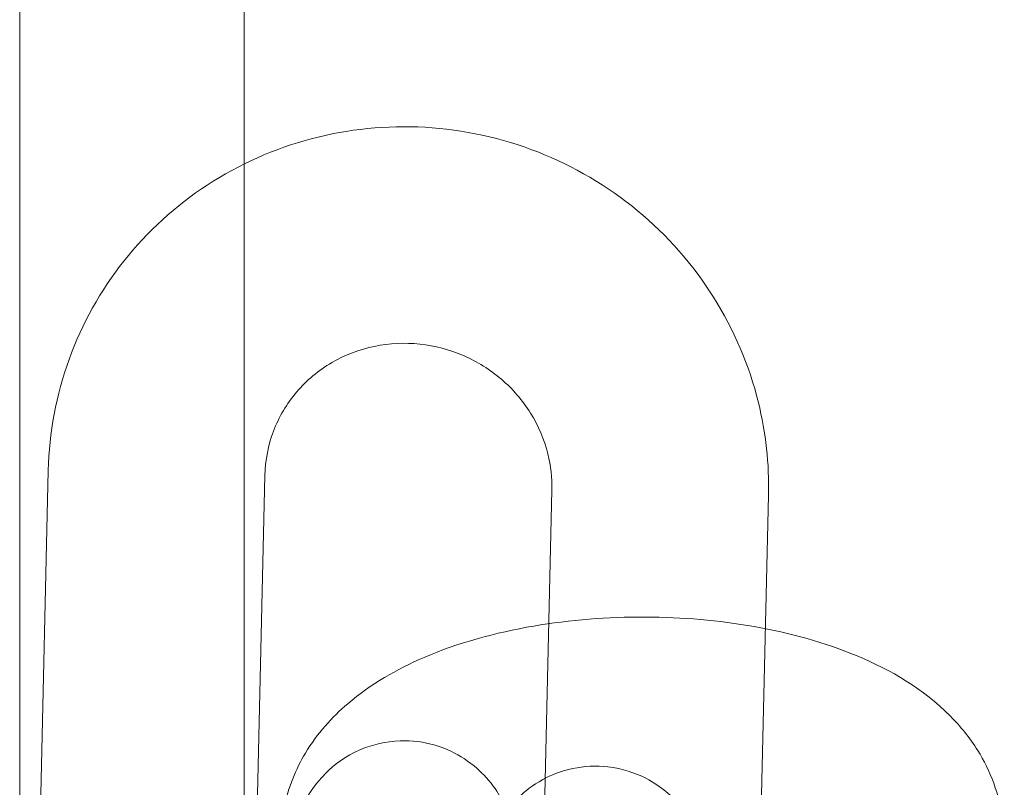
# Model space of a CAD drawing. Extents: x -1529 to 7184, y -469 to 4496.
# Drawn here: x 1155 to 1183, y 1793 to 1814 of the extents above; entities that cross this region are included whole.
import ezdxf

# ---------------------------------------------------------------- set-up
doc = ezdxf.new("R2010")
doc.units = 0
doc.header["$MEASUREMENT"] = 0

# ---------------------------------------------------------------- blocks, each defined once
blk = doc.blocks.new('A$C74a0ee2b')
at = {"color": 0, "linetype": 'Continuous', "lineweight": 0}
for p, q in [((8644.768, -19304.184), (8644.768, -17854.184)), ((8650.986, -17854.184), (8650.986, -19304.184)), ((8645.323, -19009.278), (8645.56, -18998.993)), ((8651.322, -19009.416), (8651.559, -18999.131)), ((8659.507, -18999.538), (8659.27, -19009.822)), ((8665.505, -18999.676), (8665.268, -19009.961))]:
    blk.add_line(p, q, dxfattribs=at)
for points, knots in [([(8645.56, -18998.993), (8645.584, -18997.946), (8645.779, -18996.902), (8646.49, -18994.935), (8647.006, -18994.012), (8648.304, -18992.374), (8649.088, -18991.66), (8650.845, -18990.512), (8651.819, -18990.079), (8653.863, -18989.536), (8654.932, -18989.429), (8657.059, -18989.551), (8658.117, -18989.782), (8660.11, -18990.563), (8661.045, -18991.113), (8662.696, -18992.476), (8663.412, -18993.288), (8664.549, -18995.092), (8664.97, -18996.081), (8665.43, -18997.95), (8665.525, -18998.814), (8665.505, -18999.676)], [3.164233, 3.164233, 3.164233, 3.164233, 3.481421, 3.481421, 3.79755, 3.79755, 4.114209, 4.114209, 4.432742, 4.432742, 4.753686, 4.753686, 5.076618, 5.076618, 5.400395, 5.400395, 5.723582, 5.723582, 6.044934, 6.044934, 6.305825, 6.305825, 6.305825, 6.305825]), ([(8651.559, -18999.131), (8651.568, -18998.711), (8651.649, -18998.297), (8651.946, -18997.512), (8652.163, -18997.144), (8652.712, -18996.5), (8653.042, -18996.223), (8653.775, -18995.796), (8654.176, -18995.643), (8655.003, -18995.472), (8655.429, -18995.451), (8656.264, -18995.54), (8656.673, -18995.648), (8657.439, -18995.979), (8657.795, -18996.202), (8658.425, -18996.74), (8658.697, -18997.057), (8659.134, -18997.756), (8659.297, -18998.14), (8659.477, -18998.865), (8659.515, -18999.203), (8659.507, -18999.538)], [3.164233, 3.164233, 3.164233, 3.164233, 3.49564, 3.49564, 3.832125, 3.832125, 4.16529, 4.16529, 4.489214, 4.489214, 4.803772, 4.803772, 5.112219, 5.112219, 5.418664, 5.418664, 5.727238, 5.727238, 6.041885, 6.041885, 6.305825, 6.305825, 6.305825, 6.305825]), ([(8652.094, -19008.329), (8652.203, -19007.775), (8652.414, -19007.265), (8653.009, -19006.275), (8653.416, -19005.83), (8654.497, -19004.904), (8655.209, -19004.5), (8656.91, -19003.768), (8657.932, -19003.487), (8660.006, -19003.133), (8661.052, -19003.05), (8663.115, -19003.06), (8664.131, -19003.147), (8666.108, -19003.496), (8667.066, -19003.76), (8668.902, -19004.527), (8669.781, -19005.035), (8670.817, -19006.079), (8671.075, -19006.393), (8671.643, -19007.303), (8671.904, -19007.972), (8672.034, -19009.137), (8672.014, -19009.594), (8671.929, -19010.028)], [3.228859, 3.228859, 3.228859, 3.228859, 3.403497, 3.403497, 3.621879, 3.621879, 3.945399, 3.945399, 4.346734, 4.346734, 4.722628, 4.722628, 5.088858, 5.088858, 5.465346, 5.465346, 5.866419, 5.866419, 6.011646, 6.011646, 6.233718, 6.233718, 6.370452, 6.370452, 6.370452, 6.370452]), ([(8651.549, -19017.791), (8651.568, -19017.005), (8651.597, -19016.197), (8651.675, -19014.612), (8651.723, -19013.837), (8651.837, -19012.377), (8651.902, -19011.696), (8652.053, -19010.436), (8652.133, -19009.889), (8652.297, -19009.157), (8652.349, -19008.948), (8652.496, -19008.532), (8652.559, -19008.366), (8652.788, -19007.944), (8652.923, -19007.698), (8653.466, -19007.162), (8653.768, -19006.912), (8654.534, -19006.591), (8654.908, -19006.497), (8655.631, -19006.471), (8655.969, -19006.517), (8656.585, -19006.698), (8656.856, -19006.834), (8657.347, -19007.154), (8657.54, -19007.338), (8657.886, -19007.723), (8658.003, -19007.91), (8658.208, -19008.274), (8658.273, -19008.434), (8658.401, -19008.784), (8658.442, -19008.945), (8658.576, -19009.531), (8658.612, -19009.882), (8658.709, -19011.024), (8658.739, -19011.896), (8658.752, -19013.606), (8658.745, -19014.371), (8658.726, -19015.161)], [1.371603, 1.371603, 1.371603, 1.371603, 1.703369, 1.703369, 2.034452, 2.034452, 2.372255, 2.372255, 2.742373, 2.742373, 2.899453, 2.899453, 2.987133, 2.987133, 3.061532, 3.061532, 3.108338, 3.108338, 3.138828, 3.138828, 3.16432, 3.16432, 3.191222, 3.191222, 3.224812, 3.224812, 3.270578, 3.270578, 3.331365, 3.331365, 3.425909, 3.425909, 3.703981, 3.703981, 4.179603, 4.179603, 4.513196, 4.513196, 4.513196, 4.513196]), ([(8663.386, -19024.021), (8663.473, -19023.578), (8663.544, -19023.091), (8663.688, -19021.869), (8663.759, -19021.114), (8663.875, -19019.551), (8663.922, -19018.755), (8663.995, -19017.153), (8664.022, -19016.348), (8664.053, -19014.792), (8664.056, -19014.041), (8664.04, -19012.642), (8664.02, -19012), (8663.942, -19010.775), (8663.928, -19010.322), (8663.692, -19009.457), (8663.642, -19009.289), (8663.451, -19008.857), (8663.335, -19008.602), (8662.836, -19008.025), (8662.555, -19007.752), (8661.816, -19007.372), (8661.45, -19007.249), (8660.731, -19007.167), (8660.391, -19007.186), (8659.763, -19007.318), (8659.481, -19007.433), (8658.967, -19007.714), (8658.76, -19007.882), (8658.386, -19008.239), (8658.254, -19008.416), (8658.021, -19008.763), (8657.944, -19008.917), (8657.789, -19009.256), (8657.735, -19009.413), (8657.602, -19009.841), (8657.549, -19010.08), (8657.499, -19010.338)], [0.460993, 0.460993, 0.460993, 0.460993, 0.775152, 0.775152, 1.144094, 1.144094, 1.480559, 1.480559, 1.811392, 1.811392, 2.143704, 2.143704, 2.487372, 2.487372, 2.895829, 2.895829, 2.980979, 2.980979, 3.055412, 3.055412, 3.102229, 3.102229, 3.132725, 3.132725, 3.158217, 3.158217, 3.185117, 3.185117, 3.218702, 3.218702, 3.264461, 3.264461, 3.325238, 3.325238, 3.41975, 3.41975, 3.602585, 3.602585, 3.602585, 3.602585])]:
    blk.add_open_spline(points, degree=3, knots=knots, dxfattribs=at)

msp = doc.modelspace()

# ---------------------------------------------------------------- block references
msp.add_blockref('A$C74a0ee2b', (-7489.285, 20800.645))

doc.saveas('drawing.dxf')
